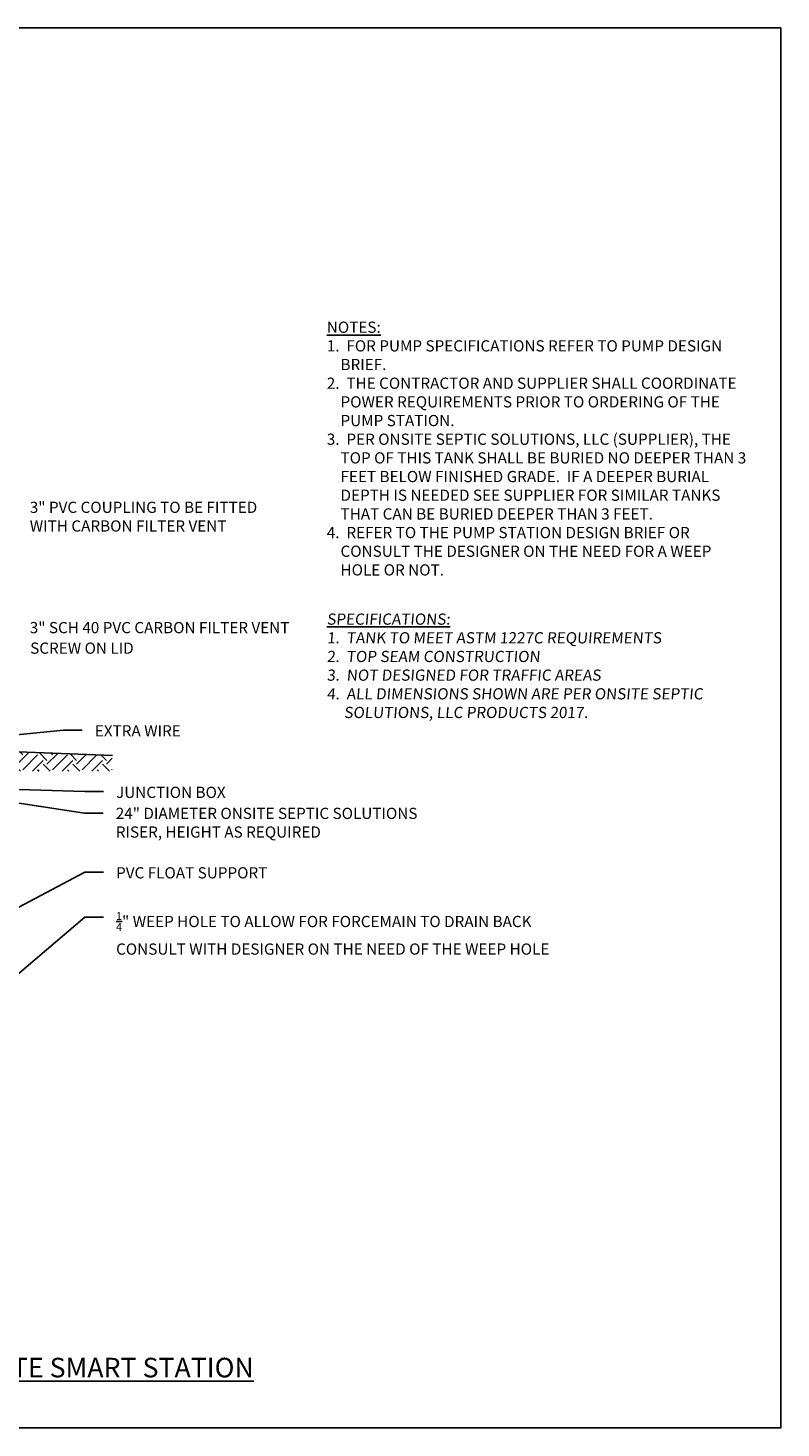
# Model space of a CAD drawing. Extents: x -3.6 to 8.4, y -14.9 to -4.9.
# Drawn here: x 3 to 8.4, y -14.9 to -4.9 of the extents above; entities that cross this region are included whole.
import ezdxf

# ---------------------------------------------------------------- set-up
doc = ezdxf.new("R2010")
doc.units = 0
doc.header["$MEASUREMENT"] = 0
doc.layers.get('0').update_dxf_attribs({"linetype": 'CONTINUOUS'})
doc.styles.add('tahoma', font='TAHOMA.TTF', dxfattribs={"oblique": 5, "height": 0.08})
doc.dimstyles.new('TDH', dxfattribs={"dimtxt": 0.1, "dimasz": 0.09, "dimexe": 0.08, "dimexo": 0.0625, "dimgap": 0.09, "dimtad": 0, "dimtih": 1, "dimtoh": 1, "dimdec": 4, "dimzin": 0, "dimdsep": 46, "dimtxsty": 'tahoma', "dimcen": 0.09, "dimclrd": 7, "dimclre": 7, "dimclrt": 256, "dimaunit": 1, "dimadec": 0, "dimazin": 0, "dimtfac": 1, "dimtdec": 4, "dimtmove": 0, "dimatfit": 0, "dimfxl": 0, "dimtolj": 1, "dimtzin": 0, "dimarcsym": 0})

msp = doc.modelspace()

# ---------------------------------------------------------------- hatches: boundary and pattern name
h = msp.add_hatch()
h.set_pattern_fill('EARTH', color=1, scale=0.6, angle=45, style=0)
h.set_pattern_definition([(45, (0.91937, -0.10299), (1e-17, 0.212132), [0.15, -0.15]), (45, (0.8796, -0.06322), (1e-17, 0.212132), [0.15, -0.15]), (45, (0.83982, -0.02344), (1e-17, 0.212132), [0.15, -0.15]), (135, (0.83982, 0.00308), (-0.212132, 3e-17), [0.15, -0.15]), (135, (0.8796, 0.04285), (-0.212132, 3e-17), [0.15, -0.15]), (135, (0.91937, 0.08263), (-0.212132, 3e-17), [0.15, -0.15])])
h.paths.add_polyline_path([(1.28999, -10.10978), (0.26006, -10.13825), (0.26006, -10.25545), (1.28999, -10.25545)])
h.paths.add_polyline_path([(1.50168, -10.18238), (1.50635, -10.18238), (1.50635, -10.18948), (1.52805, -10.18948), (1.52805, -10.12748), (1.50635, -10.12748), (1.50635, -10.13459), (1.50168, -10.13459), (1.50168, -10.11571), (1.50635, -10.11571), (1.50635, -10.12282), (1.52805, -10.12282), (1.52805, -10.1032), (1.36892, -10.1076), (1.36892, -10.25545), (1.50168, -10.25545), (1.50168, -10.24905), (1.50635, -10.24905), (1.50635, -10.25615), (1.52805, -10.25615), (1.52805, -10.19415), (1.50635, -10.19415), (1.50635, -10.20125), (1.50168, -10.20125)])
h.paths.add_polyline_path([(3.64054, -10.1443), (2.53847, -10.09993), (2.53847, -10.12282), (2.56018, -10.12282), (2.56018, -10.11571), (2.56485, -10.11571), (2.56485, -10.13459), (2.56018, -10.13459), (2.56018, -10.12748), (2.53847, -10.12748), (2.53847, -10.18948), (2.56018, -10.18948), (2.56018, -10.18238), (2.56485, -10.18238), (2.56485, -10.20125), (2.56018, -10.20125), (2.56018, -10.19415), (2.53847, -10.19415), (2.53847, -10.25615), (2.56018, -10.25615), (2.56018, -10.24905), (2.56485, -10.24905), (2.56485, -10.25545), (3.63755, -10.25545)])

# ---------------------------------------------------------------- linework, layer by layer
at = {"color": 2}
msp.add_lwpolyline([(8.41557, -14.94748), (8.41557, -4.94748), (-3.58443, -4.94748), (-3.58443, -14.94748)], close=True, dxfattribs=at)
at = {"flags": 128}
msp.add_lwpolyline([(2.53847, -10.09993), (3.64054, -10.1443)], dxfattribs=at)

# ---------------------------------------------------------------- texts
at = {"color": 7, "char_height": 0.08, "attachment_point": 1, "style": 'tahoma'}
for s, insert, width in [('{\\LNOTES:\\P}1.  FOR PUMP SPECIFICATIONS REFER TO PUMP DESIGN\\P    BRIEF.\\P2.  THE CONTRACTOR AND SUPPLIER SHALL COORDINATE \\P    POWER REQUIREMENTS PRIOR TO ORDERING OF THE\\P    PUMP STATION.\\P3.  PER ONSITE SEPTIC SOLUTIONS, LLC (SUPPLIER), THE \\P    TOP OF THIS TANK SHALL BE BURIED NO DEEPER THAN 3\\P    FEET BELOW FINISHED GRADE.  IF A DEEPER BURIAL\\P    DEPTH IS NEEDED SEE SUPPLIER FOR SIMILAR TANKS\\P    THAT CAN BE BURIED DEEPER THAN 3 FEET.\\P4.  REFER TO THE PUMP STATION DESIGN BRIEF OR\\P    CONSULT THE DESIGNER ON THE NEED FOR A WEEP \\P    HOLE OR NOT.', (5.17217, -7.04462), 3.1356238), ('3" PVC COUPLING TO BE FITTED WITH CARBON FILTER VENT', (3.05081, -8.33113), 1.7937513), ('3" SCH 40 PVC CARBON FILTER VENT', (3.05081, -9.19044), 1.9560584), ('SCREW ON LID', (3.05372, -9.33722), 1.6115297), ('EXTRA WIRE', (3.51555, -9.92789), 2.0902962), ('JUNCTION BOX', (3.66723, -10.3671), 2.0902962), ('24" DIAMETER ONSITE SEPTIC SOLUTIONS RISER, HEIGHT AS REQUIRED', (3.66515, -10.5172), 2.1849884), ('PVC FLOAT SUPPORT', (3.66723, -10.94177), 2.0902962), ('\\A1;{\\H0.7x;\\S1/4;}" WEEP HOLE TO ALLOW FOR FORCEMAIN TO DRAIN BACK\\PCONSULT WITH DESIGNER ON THE NEED OF THE WEEP HOLE', (3.66723, -11.26252), 3.2338427)]:
    msp.add_mtext(s, dxfattribs=dict(at, insert=insert, width=width))
at = {"color": 7, "insert": (5.17217, -9.12973), "char_height": 0.08, "attachment_point": 1, "style": 'tahoma'}
msp.add_mtext('{\\L\\Q5;SPECIFICATIONS:\\P\\l1.  TANK TO MEET ASTM 1227C REQUIREMENTS\\P2.  TOP SEAM CONSTRUCTION\\P3.  NOT DESIGNED FOR TRAFFIC AREAS\\P4.  ALL DIMENSIONS SHOWN ARE PER ONSITE SEPTIC\\P     SOLUTIONS, LLC PRODUCTS 2017.}', dxfattribs=at)
at = {"insert": (1.84748, -14.44603), "char_height": 0.14, "width": 7.4374811, "attachment_point": 2, "style": 'tahoma'}
msp.add_mtext('{\\L1,500 GALLON TOP SEAM PRECAST CONCRETE SMART STATION\\P\\H0.5714x;\\l1/2" = 1\'-0"}', dxfattribs=at)

# ---------------------------------------------------------------- leaders
at = {"annotation_type": 0, "has_hookline": 1, "hookline_direction": 0, "text_width": 1.29361}
for points in [[(1.3754, -7.92161), (2.76575, -8.36899), (2.96081, -8.36899)], [(1.42926, -9.31408), (2.82698, -9.22544), (2.96081, -9.22544)], [(2.36286, -9.8418), (2.8299, -9.37509), (2.96372, -9.37509)], [(1.68595, -10.12386), (3.29172, -9.96289), (3.42555, -9.96289)], [(1.63804, -10.34308), (3.44341, -10.4021), (3.57723, -10.4021)], [(2.52433, -10.41787), (3.44132, -10.55506), (3.57515, -10.55506)], [(2.02828, -11.72871), (3.44341, -10.97677), (3.57723, -10.97677)], [(2.31068, -12.26339), (3.44341, -11.29752), (3.57723, -11.29752)], [(1.46424, -12.89143), (1.78392, -13.3559), (1.91775, -13.3559)]]:
    msp.add_leader(points, dimstyle='TDH', override={"dimscale": 1, "dimtxt": 0.08, "dimasz": 0.08, "dimtih": 0, "dimtoh": 0}, dxfattribs=at)

doc.saveas('drawing.dxf')
